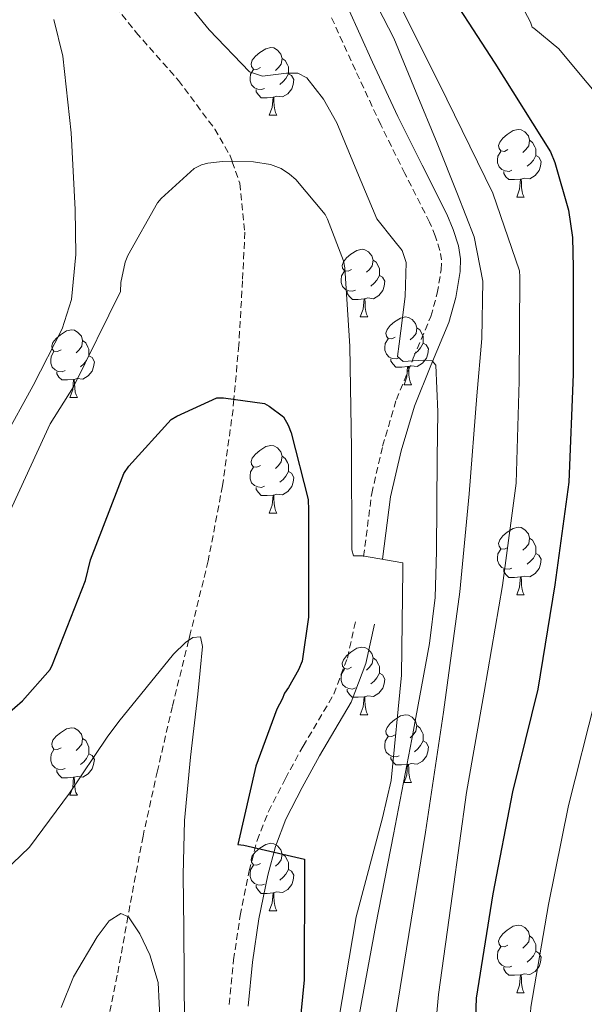
# Model space of a CAD drawing. Units: metres. Extents: x 616282 to 620788, y 4759101 to 4762148.
# Drawn here: x 617600 to 617683, y 4759981 to 4760127 of the extents above; entities that cross this region are included whole.
import ezdxf

# ---------------------------------------------------------------- set-up
doc = ezdxf.new("R2010")
doc.units = ezdxf.units.M
doc.header["$MEASUREMENT"] = 0
doc.linetypes.add('TRAZOSX2', pattern=[1.5, 1, -0.5])
for name, color, linetype, lineweight in [('Level 11', 142, 'TRAZOSX2', 13), ('Level 21', 19, 'Continuous', 0), ('Level 36', 19, 'Continuous', 40), ('Level 4', 36, 'Continuous', 30), ('Level 5', 36, 'Continuous', 0)]:
    doc.layers.add(name, color=color, linetype=linetype, lineweight=lineweight)

msp = doc.modelspace()

# ---------------------------------------------------------------- linework, layer by layer
at = {"layer": 'Level 11', "color": 142, "linetype": 'TRAZOSX2', "lineweight": 13}
msp.add_polyline3d([(617611.05, 4760132.16, 905.97), (617616.94, 4760124.84, 904.98), (617623.21, 4760117.73, 904.99), (617628.6, 4760110.51, 905), (617630.82, 4760106.67, 905), (617631.18, 4760105.67, 905), (617632.33, 4760102.46, 904.92), (617633.06, 4760095.23, 904.24), (617632.72, 4760088, 903.1), (617632.17, 4760078.46, 901.33), (617631.44, 4760070.43, 900), (617631.31, 4760068.93, 899.8), (617629.75, 4760057.62, 898.22), (617627.63, 4760046.46, 896.66), (617624.97, 4760035.67, 895.14), (617624.73, 4760034.68, 895), (617622.31, 4760024.9, 893.73), (617620.1, 4760015.32, 892.6), (617617.96, 4760005.66, 891.49), (617616.02, 4759995.35, 890.22), (617615.73, 4759993.74, 890), (617614.15, 4759985.02, 888.76), (617612.24, 4759975.95, 887.31)], dxfattribs=at)
at = {"layer": 'Level 21', "color": 19, "linetype": 'Continuous', "lineweight": 0}
for points in [[(617653.47, 4760046.74, 905.65), (617654.66, 4760055.99, 906.67), (617656.23, 4760062.77, 907.67), (617658.2, 4760069.44, 908.72), (617660.66, 4760075.45, 909.57), (617663.32, 4760081.8, 910.26), (617664.37, 4760085.55, 910.17), (617665, 4760089.37, 910.07), (617665.06, 4760091.28, 910.19), (617664.75, 4760093.19, 910.32), (617663.97, 4760095.63, 910.54), (617663.02, 4760097.87, 910.77), (617659.34, 4760105.17, 911.8), (617655.77, 4760112.37, 912.69), (617652.01, 4760120.44, 913.33), (617648.32, 4760128.55, 913.97)], [(617633.54, 4759980.43, 896.96), (617634.2, 4759986.96, 897.97), (617635.16, 4759993.42, 898.53), (617636.46, 4759999.86, 898.99), (617637.59, 4760004.14, 899.49), (617639.16, 4760008.16, 900.08), (617641.57, 4760012.87, 901.05), (617644.15, 4760017.59, 902), (617646.43, 4760021.41, 902.63), (617648.81, 4760025.52, 903.22), (617650.99, 4760031.26, 903.93), (617652.27, 4760037.07, 904.63)]]:
    msp.add_polyline3d(points, dxfattribs=at)
at = {"layer": 'Level 21', "color": 19, "linetype": 'TRAZOSX2', "lineweight": 0}
for points in [[(617650.67, 4760047.1, 905.65), (617651.88, 4760056.49, 906.67), (617653.5, 4760063.49, 907.67), (617655.53, 4760070.38, 908.72), (617658.05, 4760076.53, 909.57), (617660.65, 4760082.73, 910.26), (617661.61, 4760086.16, 910.17), (617662.18, 4760089.64, 910.07), (617662.23, 4760091.09, 910.19), (617661.99, 4760092.52, 910.32), (617661.31, 4760094.65, 910.54), (617660.46, 4760096.68, 910.77), (617656.81, 4760103.91, 911.8), (617653.22, 4760111.15, 912.69), (617649.45, 4760119.26, 913.33), (617645.74, 4760127.41, 913.97)], [(617630.73, 4759980.71, 896.96), (617631.4, 4759987.31, 897.97), (617632.38, 4759993.9, 898.53), (617633.7, 4760000.49, 898.99), (617634.89, 4760005.02, 899.49), (617636.58, 4760009.33, 900.08), (617639.07, 4760014.2, 901.05), (617641.7, 4760018.99, 902), (617644, 4760022.84, 902.63), (617646.25, 4760026.73, 903.22), (617648.27, 4760032.07, 903.93), (617649.51, 4760037.68, 904.63)]]:
    msp.add_polyline3d(points, dxfattribs=at)
at = {"layer": 'Level 36', "color": 92, "linetype": 'Continuous', "lineweight": 0}
for points in [[(617635.39, 4760119.61), (617634.86, 4760119.34), (617634.33, 4760119.4), (617634.07, 4760119.77), (617634.01, 4760120.19), (617634.17, 4760120.71), (617634.65, 4760121.31), (617635.29, 4760121.84), (617636.19, 4760122.42), (617636.93, 4760122.58), (617637.36, 4760122.53), (617637.89, 4760122.21), (617638.42, 4760121.63), (617638.58, 4760120.99), (617638.47, 4760120.14), (617638.04, 4760119.61), (617637.62, 4760119.18)], [(617638.58, 4760120.99), (617639.05, 4760120.67), (617639.37, 4760120.03), (617639.53, 4760119.71), (617639.53, 4760119.13), (617639.53, 4760118.71), (617639.16, 4760118.02), (617638.74, 4760117.54), (617638.26, 4760117.12)], [(617635.98, 4760116.53), (617635.55, 4760116.37), (617634.97, 4760116.43), (617634.49, 4760116.64), (617634.07, 4760117.06), (617633.85, 4760117.65), (617633.85, 4760118.07), (617633.91, 4760118.65), (617634.33, 4760119.34)], [(617639.53, 4760118.71), (617639.98, 4760118.46), (617640.33, 4760117.84), (617640.22, 4760117.12), (617640.01, 4760116.48), (617639.42, 4760115.74), (617638.63, 4760115.26), (617637.78, 4760115.36), (617637.35, 4760115.23)], [(617637.24, 4760115.23), (617636.35, 4760115.15), (617635.5, 4760115.15), (617635.08, 4760115.58), (617634.76, 4760116.05), (617634.76, 4760116.37)], [(617636.69, 4760112.55), (617637.13, 4760113.71), (617637.24, 4760115.23), (617637.35, 4760115.23), (617637.38, 4760114.65), (617637.42, 4760113.96), (617637.49, 4760113.35), (617637.6, 4760112.95), (617637.82, 4760112.55)], [(617636.69, 4760112.55), (617637.82, 4760112.55)], [(617672.08, 4760107.47), (617671.55, 4760107.2), (617671.02, 4760107.26), (617670.76, 4760107.63), (617670.7, 4760108.05), (617670.86, 4760108.57), (617671.34, 4760109.17), (617671.98, 4760109.7), (617672.88, 4760110.28), (617673.62, 4760110.44), (617674.05, 4760110.39), (617674.58, 4760110.07), (617675.11, 4760109.49), (617675.27, 4760108.85), (617675.16, 4760108), (617674.73, 4760107.47), (617674.31, 4760107.04)], [(617675.27, 4760108.85), (617675.74, 4760108.53), (617676.06, 4760107.89), (617676.22, 4760107.57), (617676.22, 4760106.99), (617676.22, 4760106.57), (617675.85, 4760105.88), (617675.43, 4760105.4), (617674.95, 4760104.98)], [(617672.67, 4760104.39), (617672.24, 4760104.23), (617671.66, 4760104.29), (617671.18, 4760104.5), (617670.76, 4760104.92), (617670.54, 4760105.51), (617670.54, 4760105.93), (617670.6, 4760106.51), (617671.02, 4760107.2)], [(617676.22, 4760106.57), (617676.67, 4760106.32), (617677.02, 4760105.7), (617676.91, 4760104.98), (617676.7, 4760104.34), (617676.11, 4760103.6), (617675.32, 4760103.12), (617674.47, 4760103.22), (617674.04, 4760103.09)], [(617673.93, 4760103.09), (617673.04, 4760103.01), (617672.19, 4760103.01), (617671.77, 4760103.44), (617671.45, 4760103.91), (617671.45, 4760104.23)], [(617673.38, 4760100.41), (617673.82, 4760101.57), (617673.93, 4760103.09), (617674.04, 4760103.09), (617674.07, 4760102.51), (617674.11, 4760101.82), (617674.18, 4760101.21), (617674.29, 4760100.81), (617674.51, 4760100.41)], [(617673.38, 4760100.41), (617674.51, 4760100.41)], [(617648.9, 4760089.7), (617648.37, 4760089.44), (617647.84, 4760089.49), (617647.57, 4760089.86), (617647.52, 4760090.28), (617647.68, 4760090.8), (617648.16, 4760091.4), (617648.79, 4760091.93), (617649.69, 4760092.52), (617650.44, 4760092.68), (617650.86, 4760092.62), (617651.39, 4760092.3), (617651.92, 4760091.72), (617652.08, 4760091.08), (617651.97, 4760090.23), (617651.55, 4760089.7), (617651.13, 4760089.28)], [(617652.08, 4760091.08), (617652.56, 4760090.76), (617652.87, 4760090.12), (617653.03, 4760089.8), (617653.03, 4760089.22), (617653.03, 4760088.8), (617652.66, 4760088.11), (617652.24, 4760087.63), (617651.76, 4760087.21)], [(617649.48, 4760086.62), (617649.05, 4760086.46), (617648.47, 4760086.52), (617647.99, 4760086.73), (617647.57, 4760087.16), (617647.36, 4760087.74), (617647.36, 4760088.16), (617647.41, 4760088.74), (617647.84, 4760089.44)], [(617653.03, 4760088.8), (617653.49, 4760088.55), (617653.83, 4760087.94), (617653.72, 4760087.21), (617653.51, 4760086.57), (617652.93, 4760085.83), (617652.13, 4760085.35), (617651.28, 4760085.46), (617650.85, 4760085.32)], [(617650.74, 4760085.32), (617649.85, 4760085.24), (617649.01, 4760085.24), (617648.58, 4760085.67), (617648.26, 4760086.14), (617648.26, 4760086.46)], [(617650.19, 4760082.64), (617650.63, 4760083.8), (617650.74, 4760085.32), (617650.85, 4760085.32), (617650.89, 4760084.74), (617650.92, 4760084.06), (617650.99, 4760083.44), (617651.11, 4760083.04), (617651.32, 4760082.64)], [(617650.19, 4760082.64), (617651.32, 4760082.64)], [(617655.37, 4760079.66), (617654.84, 4760079.4), (617654.31, 4760079.46), (617654.05, 4760079.82), (617653.99, 4760080.25), (617654.15, 4760080.77), (617654.63, 4760081.36), (617655.27, 4760081.9), (617656.17, 4760082.48), (617656.91, 4760082.64), (617657.33, 4760082.58), (617657.87, 4760082.27), (617658.39, 4760081.68), (617658.55, 4760081.04), (617658.45, 4760080.19), (617658.02, 4760079.66), (617657.6, 4760079.24)], [(617658.55, 4760081.04), (617659.03, 4760080.73), (617659.35, 4760080.09), (617659.51, 4760079.77), (617659.51, 4760079.19), (617659.51, 4760078.76), (617659.13, 4760078.07), (617658.71, 4760077.59), (617658.23, 4760077.17)], [(617605.81, 4760077.76), (617605.29, 4760077.5), (617604.75, 4760077.55), (617604.49, 4760077.92), (617604.43, 4760078.34), (617604.59, 4760078.86), (617605.07, 4760079.46), (617605.71, 4760079.99), (617606.61, 4760080.58), (617607.35, 4760080.74), (617607.78, 4760080.68), (617608.31, 4760080.36), (617608.84, 4760079.78), (617609, 4760079.14), (617608.89, 4760078.29), (617608.47, 4760077.76), (617608.05, 4760077.34)], [(617609, 4760079.14), (617609.47, 4760078.82), (617609.79, 4760078.18), (617609.95, 4760077.86), (617609.95, 4760077.28), (617609.95, 4760076.86), (617609.58, 4760076.17), (617609.16, 4760075.69), (617608.68, 4760075.27)], [(617655.95, 4760076.58), (617655.53, 4760076.42), (617654.95, 4760076.48), (617654.47, 4760076.7), (617654.05, 4760077.12), (617653.83, 4760077.7), (617653.83, 4760078.12), (617653.89, 4760078.71), (617654.31, 4760079.4)], [(617659.51, 4760078.76), (617659.96, 4760078.51), (617660.31, 4760077.9), (617660.19, 4760077.17), (617659.99, 4760076.53), (617659.4, 4760075.79), (617658.61, 4760075.31), (617657.75, 4760075.42), (617657.33, 4760075.29)], [(617606.4, 4760074.68), (617605.97, 4760074.52), (617605.39, 4760074.58), (617604.91, 4760074.79), (617604.49, 4760075.22), (617604.27, 4760075.8), (617604.27, 4760076.22), (617604.33, 4760076.8), (617604.75, 4760077.5)], [(617609.95, 4760076.86), (617610.41, 4760076.61), (617610.75, 4760076), (617610.64, 4760075.27), (617610.43, 4760074.63), (617609.85, 4760073.89), (617609.05, 4760073.41), (617608.2, 4760073.52), (617607.77, 4760073.38)], [(617657.21, 4760075.29), (617656.33, 4760075.2), (617655.48, 4760075.2), (617655.05, 4760075.64), (617654.73, 4760076.11), (617654.73, 4760076.42)], [(617656.67, 4760072.6), (617657.11, 4760073.76), (617657.21, 4760075.29), (617657.33, 4760075.29), (617657.36, 4760074.7), (617657.39, 4760074.02), (617657.47, 4760073.4), (617657.58, 4760073), (617657.79, 4760072.6)], [(617607.66, 4760073.38), (617606.77, 4760073.3), (617605.93, 4760073.3), (617605.5, 4760073.73), (617605.18, 4760074.2), (617605.18, 4760074.52)], [(617607.11, 4760070.7), (617607.55, 4760071.86), (617607.66, 4760073.38), (617607.77, 4760073.38), (617607.81, 4760072.8), (617607.84, 4760072.12), (617607.91, 4760071.5), (617608.03, 4760071.1), (617608.24, 4760070.7)], [(617656.67, 4760072.6), (617657.79, 4760072.6)], [(617607.11, 4760070.7), (617608.24, 4760070.7)], [(617635.39, 4760060.62), (617634.86, 4760060.35), (617634.33, 4760060.41), (617634.07, 4760060.78), (617634.01, 4760061.2), (617634.17, 4760061.72), (617634.65, 4760062.32), (617635.29, 4760062.85), (617636.19, 4760063.43), (617636.93, 4760063.59), (617637.36, 4760063.54), (617637.89, 4760063.22), (617638.42, 4760062.64), (617638.58, 4760062), (617638.47, 4760061.15), (617638.04, 4760060.62), (617637.62, 4760060.19)], [(617638.58, 4760062), (617639.05, 4760061.68), (617639.37, 4760061.04), (617639.53, 4760060.72), (617639.53, 4760060.14), (617639.53, 4760059.72), (617639.16, 4760059.03), (617638.74, 4760058.55), (617638.26, 4760058.13)], [(617635.98, 4760057.54), (617635.55, 4760057.38), (617634.97, 4760057.44), (617634.49, 4760057.65), (617634.07, 4760058.07), (617633.85, 4760058.66), (617633.85, 4760059.08), (617633.91, 4760059.66), (617634.33, 4760060.35)], [(617639.53, 4760059.72), (617639.98, 4760059.47), (617640.33, 4760058.85), (617640.22, 4760058.13), (617640.01, 4760057.49), (617639.42, 4760056.75), (617638.63, 4760056.27), (617637.78, 4760056.37), (617637.35, 4760056.24)], [(617637.24, 4760056.24), (617636.35, 4760056.16), (617635.5, 4760056.16), (617635.08, 4760056.59), (617634.76, 4760057.06), (617634.76, 4760057.38)], [(617636.69, 4760053.56), (617637.13, 4760054.72), (617637.24, 4760056.24), (617637.35, 4760056.24), (617637.38, 4760055.66), (617637.42, 4760054.97), (617637.49, 4760054.36), (617637.6, 4760053.96), (617637.82, 4760053.56)], [(617636.69, 4760053.56), (617637.82, 4760053.56)], [(617672.08, 4760048.48), (617671.55, 4760048.21), (617671.02, 4760048.27), (617670.76, 4760048.64), (617670.7, 4760049.06), (617670.86, 4760049.58), (617671.34, 4760050.18), (617671.98, 4760050.71), (617672.88, 4760051.29), (617673.62, 4760051.45), (617674.05, 4760051.4), (617674.58, 4760051.08), (617675.11, 4760050.5), (617675.27, 4760049.86), (617675.16, 4760049.01), (617674.73, 4760048.48), (617674.31, 4760048.05)], [(617675.27, 4760049.86), (617675.74, 4760049.54), (617676.06, 4760048.9), (617676.22, 4760048.58), (617676.22, 4760048), (617676.22, 4760047.58), (617675.85, 4760046.89), (617675.43, 4760046.41), (617674.95, 4760045.99)], [(617672.67, 4760045.4), (617672.24, 4760045.24), (617671.66, 4760045.3), (617671.18, 4760045.51), (617670.76, 4760045.93), (617670.54, 4760046.52), (617670.54, 4760046.94), (617670.6, 4760047.52), (617671.02, 4760048.21)], [(617676.22, 4760047.58), (617676.67, 4760047.33), (617677.02, 4760046.71), (617676.91, 4760045.99), (617676.7, 4760045.35), (617676.11, 4760044.61), (617675.32, 4760044.13), (617674.47, 4760044.23), (617674.04, 4760044.1)], [(617673.93, 4760044.1), (617673.04, 4760044.02), (617672.19, 4760044.02), (617671.77, 4760044.45), (617671.45, 4760044.92), (617671.45, 4760045.24)], [(617673.38, 4760041.42), (617673.82, 4760042.58), (617673.93, 4760044.1), (617674.04, 4760044.1), (617674.07, 4760043.52), (617674.11, 4760042.83), (617674.18, 4760042.22), (617674.29, 4760041.82), (617674.51, 4760041.42)], [(617673.38, 4760041.42), (617674.51, 4760041.42)], [(617648.89, 4760030.71), (617648.36, 4760030.44), (617647.83, 4760030.5), (617647.57, 4760030.87), (617647.51, 4760031.29), (617647.67, 4760031.81), (617648.15, 4760032.41), (617648.79, 4760032.94), (617649.69, 4760033.52), (617650.43, 4760033.68), (617650.86, 4760033.63), (617651.39, 4760033.31), (617651.92, 4760032.73), (617652.08, 4760032.09), (617651.97, 4760031.24), (617651.54, 4760030.71), (617651.12, 4760030.28)], [(617652.08, 4760032.09), (617652.55, 4760031.77), (617652.87, 4760031.13), (617653.03, 4760030.81), (617653.03, 4760030.23), (617653.03, 4760029.81), (617652.66, 4760029.12), (617652.24, 4760028.64), (617651.76, 4760028.22)], [(617649.48, 4760027.63), (617649.05, 4760027.47), (617648.47, 4760027.53), (617647.99, 4760027.74), (617647.57, 4760028.16), (617647.35, 4760028.75), (617647.35, 4760029.17), (617647.41, 4760029.75), (617647.83, 4760030.44)], [(617653.03, 4760029.81), (617653.48, 4760029.56), (617653.83, 4760028.94), (617653.72, 4760028.22), (617653.51, 4760027.58), (617652.92, 4760026.84), (617652.13, 4760026.36), (617651.28, 4760026.46), (617650.85, 4760026.33)], [(617650.74, 4760026.33), (617649.85, 4760026.25), (617649, 4760026.25), (617648.58, 4760026.68), (617648.26, 4760027.15), (617648.26, 4760027.47)], [(617650.19, 4760023.65), (617650.63, 4760024.81), (617650.74, 4760026.33), (617650.85, 4760026.33), (617650.88, 4760025.75), (617650.92, 4760025.06), (617650.99, 4760024.45), (617651.1, 4760024.05), (617651.32, 4760023.65)], [(617650.19, 4760023.65), (617651.32, 4760023.65)], [(617655.37, 4760020.67), (617654.84, 4760020.41), (617654.31, 4760020.46), (617654.04, 4760020.83), (617653.99, 4760021.26), (617654.15, 4760021.78), (617654.63, 4760022.37), (617655.26, 4760022.9), (617656.16, 4760023.49), (617656.91, 4760023.65), (617657.33, 4760023.59), (617657.86, 4760023.28), (617658.39, 4760022.69), (617658.55, 4760022.05), (617658.44, 4760021.2), (617658.02, 4760020.67), (617657.6, 4760020.25)], [(617605.81, 4760018.77), (617605.28, 4760018.5), (617604.75, 4760018.56), (617604.49, 4760018.93), (617604.43, 4760019.35), (617604.59, 4760019.87), (617605.07, 4760020.47), (617605.71, 4760021), (617606.61, 4760021.58), (617607.35, 4760021.74), (617607.78, 4760021.69), (617608.31, 4760021.37), (617608.84, 4760020.79), (617609, 4760020.15), (617608.89, 4760019.3), (617608.46, 4760018.77), (617608.04, 4760018.34)], [(617658.55, 4760022.05), (617659.03, 4760021.74), (617659.34, 4760021.1), (617659.5, 4760020.78), (617659.5, 4760020.2), (617659.5, 4760019.77), (617659.13, 4760019.08), (617658.71, 4760018.6), (617658.23, 4760018.18)], [(617609, 4760020.15), (617609.47, 4760019.83), (617609.79, 4760019.19), (617609.95, 4760018.87), (617609.95, 4760018.29), (617609.95, 4760017.87), (617609.58, 4760017.18), (617609.16, 4760016.7), (617608.68, 4760016.28)], [(617655.95, 4760017.59), (617655.53, 4760017.43), (617654.94, 4760017.49), (617654.47, 4760017.7), (617654.04, 4760018.13), (617653.83, 4760018.71), (617653.83, 4760019.13), (617653.88, 4760019.72), (617654.31, 4760020.41)], [(617659.5, 4760019.77), (617659.96, 4760019.52), (617660.3, 4760018.91), (617660.19, 4760018.18), (617659.98, 4760017.54), (617659.4, 4760016.8), (617658.6, 4760016.32), (617657.75, 4760016.43), (617657.32, 4760016.3)], [(617606.4, 4760015.69), (617605.97, 4760015.53), (617605.39, 4760015.59), (617604.91, 4760015.8), (617604.49, 4760016.22), (617604.27, 4760016.81), (617604.27, 4760017.23), (617604.33, 4760017.81), (617604.75, 4760018.5)], [(617609.95, 4760017.87), (617610.4, 4760017.62), (617610.75, 4760017), (617610.64, 4760016.28), (617610.43, 4760015.64), (617609.84, 4760014.9), (617609.05, 4760014.42), (617608.2, 4760014.52), (617607.77, 4760014.39)], [(617657.21, 4760016.3), (617656.32, 4760016.21), (617655.48, 4760016.21), (617655.05, 4760016.64), (617654.73, 4760017.12), (617654.73, 4760017.43)], [(617607.66, 4760014.39), (617606.77, 4760014.31), (617605.92, 4760014.31), (617605.5, 4760014.74), (617605.18, 4760015.21), (617605.18, 4760015.53)], [(617656.67, 4760013.61), (617657.1, 4760014.77), (617657.21, 4760016.3), (617657.32, 4760016.3), (617657.36, 4760015.71), (617657.39, 4760015.03), (617657.46, 4760014.41), (617657.58, 4760014.01), (617657.79, 4760013.61)], [(617607.11, 4760011.71), (617607.55, 4760012.87), (617607.66, 4760014.39), (617607.77, 4760014.39), (617607.8, 4760013.81), (617607.84, 4760013.12), (617607.91, 4760012.51), (617608.02, 4760012.11), (617608.24, 4760011.71)], [(617656.67, 4760013.61), (617657.79, 4760013.61)], [(617607.11, 4760011.71), (617608.24, 4760011.71)], [(617635.39, 4760001.62), (617634.86, 4760001.36), (617634.33, 4760001.42), (617634.07, 4760001.78), (617634.01, 4760002.21), (617634.17, 4760002.73), (617634.65, 4760003.32), (617635.29, 4760003.86), (617636.19, 4760004.44), (617636.93, 4760004.6), (617637.36, 4760004.54), (617637.89, 4760004.23), (617638.42, 4760003.64), (617638.58, 4760003), (617638.47, 4760002.16), (617638.04, 4760001.62), (617637.62, 4760001.2)], [(617638.58, 4760003), (617639.05, 4760002.69), (617639.37, 4760002.05), (617639.53, 4760001.73), (617639.53, 4760001.15), (617639.53, 4760000.72), (617639.16, 4760000.04), (617638.74, 4759999.56), (617638.26, 4759999.14)], [(617635.98, 4759998.54), (617635.55, 4759998.38), (617634.97, 4759998.44), (617634.49, 4759998.66), (617634.07, 4759999.08), (617633.85, 4759999.66), (617633.85, 4760000.08), (617633.91, 4760000.67), (617634.33, 4760001.36)], [(617639.53, 4760000.72), (617639.98, 4760000.48), (617640.33, 4759999.86), (617640.22, 4759999.14), (617640.01, 4759998.5), (617639.42, 4759997.76), (617638.63, 4759997.28), (617637.78, 4759997.38), (617637.35, 4759997.25)], [(617637.24, 4759997.25), (617636.35, 4759997.16), (617635.5, 4759997.16), (617635.08, 4759997.6), (617634.76, 4759998.07), (617634.76, 4759998.38)], [(617636.69, 4759994.56), (617637.13, 4759995.72), (617637.24, 4759997.25), (617637.35, 4759997.25), (617637.38, 4759996.66), (617637.42, 4759995.98), (617637.49, 4759995.36), (617637.6, 4759994.96), (617637.81, 4759994.56)], [(617636.69, 4759994.56), (617637.81, 4759994.56)], [(617672.08, 4759989.48), (617671.55, 4759989.22), (617671.02, 4759989.28), (617670.76, 4759989.64), (617670.7, 4759990.07), (617670.86, 4759990.59), (617671.34, 4759991.18), (617671.98, 4759991.72), (617672.88, 4759992.3), (617673.62, 4759992.46), (617674.05, 4759992.4), (617674.58, 4759992.09), (617675.11, 4759991.5), (617675.27, 4759990.86), (617675.16, 4759990.01), (617674.73, 4759989.48), (617674.31, 4759989.06)], [(617675.27, 4759990.86), (617675.74, 4759990.55), (617676.06, 4759989.91), (617676.22, 4759989.59), (617676.22, 4759989.01), (617676.22, 4759988.58), (617675.85, 4759987.89), (617675.43, 4759987.41), (617674.95, 4759986.99)], [(617672.67, 4759986.4), (617672.24, 4759986.24), (617671.66, 4759986.3), (617671.18, 4759986.52), (617670.76, 4759986.94), (617670.54, 4759987.52), (617670.54, 4759987.94), (617670.6, 4759988.53), (617671.02, 4759989.22)], [(617676.22, 4759988.58), (617676.67, 4759988.33), (617677.02, 4759987.72), (617676.91, 4759986.99), (617676.7, 4759986.35), (617676.11, 4759985.61), (617675.32, 4759985.13), (617674.47, 4759985.24), (617674.04, 4759985.11)], [(617673.93, 4759985.11), (617673.04, 4759985.02), (617672.19, 4759985.02), (617671.77, 4759985.46), (617671.45, 4759985.93), (617671.45, 4759986.24)], [(617673.38, 4759982.42), (617673.82, 4759983.58), (617673.93, 4759985.11), (617674.04, 4759985.11), (617674.07, 4759984.52), (617674.11, 4759983.84), (617674.18, 4759983.22), (617674.29, 4759982.82), (617674.51, 4759982.42)], [(617673.38, 4759982.42), (617674.51, 4759982.42)]]:
    msp.add_lwpolyline(points, dxfattribs=at)
at = {"layer": 'Level 4', "color": 36, "linetype": 'Continuous', "lineweight": 30}
for points in [[(617661.61, 4760133.45, 925), (617670.13, 4760120.3, 925), (617678.39, 4760107.12, 925), (617679.05, 4760105.55, 925), (617681.05, 4760098.48, 925), (617681.67, 4760094.42, 925), (617681.77, 4760089.98, 925), (617681.76, 4760074.18, 925), (617681.13, 4760058.16, 925), (617679.06, 4760042.9, 925), (617676.51, 4760027.45, 925), (617672.75, 4760012.25, 925), (617669.83, 4759997.11, 925), (617667.36, 4759981.61, 925), (617667.03, 4759971.87, 925)], [(617610.18, 4760046.64, 900), (617615.11, 4760059.44, 900), (617615.88, 4760060.53, 900), (617622.15, 4760067.44, 900), (617622.98, 4760067.95, 900), (617628.93, 4760070.64, 900), (617629.89, 4760070.64, 900), (617635.97, 4760069.81, 900), (617636.68, 4760069.42, 900), (617638.79, 4760067.82, 900), (617639.49, 4760066.61, 900), (617639.94, 4760065.45, 900), (617642.44, 4760055.6, 900), (617642.5, 4760054, 900), (617642.5, 4760038.13, 900), (617641.54, 4760031.6, 900), (617641.03, 4760030.32, 900), (617639.56, 4760027.69, 900), (617638.92, 4760026.86, 900), (617638.6, 4760025.97, 900), (617637.83, 4760024.49, 900), (617634.69, 4760016.05, 900), (617632.01, 4760004.4, 900), (617632.9, 4760004.33, 900), (617641.93, 4760002.22, 900), (617641.93, 4760000.88, 900), (617641.86, 4759984.37, 900), (617640.32, 4759968.75, 900)], [(617549.76, 4759967.73, 900), (617556.87, 4759981.42, 900), (617557.19, 4759982.45, 900), (617557.44, 4759983.54, 900), (617557.83, 4759987.5, 900), (617560.26, 4760002.86, 900), (617560.77, 4760004.27, 900), (617561.54, 4760005.55, 900), (617562.44, 4760006.51, 900), (617563.21, 4760007.02, 900), (617564.1, 4760007.22, 900), (617565.25, 4760007.22, 900), (617580.61, 4760007.09, 900), (617586.89, 4760008.17, 900), (617587.78, 4760009.26, 900), (617596.49, 4760022.19, 900), (617597.83, 4760023.73, 900), (617600.07, 4760025.71, 900), (617604.17, 4760030.38, 900), (617604.55, 4760031.09, 900), (617609.41, 4760043.57, 900), (617610.18, 4760046.64, 900)]]:
    msp.add_polyline3d(points, dxfattribs=at)
at = {"layer": 'Level 5', "color": 36, "linetype": 'Continuous', "lineweight": 0}
for points in [[(617622.3, 4760132, 910), (617627.76, 4760125.24, 910), (617633.76, 4760119.01, 910), (617635.68, 4760118.34, 910), (617639.24, 4760118.81, 910), (617640.92, 4760118.81, 910), (617642.27, 4760118.11, 910), (617644.75, 4760114.95, 910), (617646.69, 4760111.45, 910), (617649.68, 4760104.28, 910), (617652.64, 4760097.18, 910), (617655.15, 4760094.04, 910), (617656.38, 4760092.48, 910), (617656.99, 4760090.72, 910), (617656.83, 4760085.67, 910), (617656.22, 4760080.61, 910), (617655.95, 4760078.68, 910), (617655.71, 4760076.77, 910), (617656.53, 4760076.03, 910), (617659.52, 4760076.24, 910), (617660.83, 4760076.16, 910), (617661.41, 4760075.48, 910), (617661.67, 4760068.6, 910), (617661.6, 4760061.72, 910), (617661.51, 4760047.93, 910), (617661.27, 4760041.05, 910), (617660.45, 4760034.21, 910), (617657.82, 4760020.04, 910), (617655.13, 4760005.92, 910), (617652.47, 4759992.53, 910), (617650.01, 4759979.1, 910)], [(617654.24, 4759971.61, 915), (617657.06, 4759988.93, 915), (617659.87, 4760006.24, 915), (617662.53, 4760024.04, 915), (617664.93, 4760041.88, 915), (617666.35, 4760056.4, 915), (617667.49, 4760070.94, 915), (617668.19, 4760079.45, 915), (617668.38, 4760087.96, 915), (617667.05, 4760094.5, 915), (617664.61, 4760100.83, 915), (617661.57, 4760108.4, 915), (617658.46, 4760115.93, 915), (617655.15, 4760124, 915), (617651.17, 4760131.8, 915)], [(617673.18, 4760130.59, 930), (617675.42, 4760126.36, 930), (617675.68, 4760125.6, 930), (617675.93, 4760125.47, 930), (617679.64, 4760122.42, 930), (617682.78, 4760118.62, 930), (617685.91, 4760114.89, 930)], [(617656.08, 4760128.85, 920), (617663.03, 4760114.93, 920), (617669.84, 4760101, 920), (617673.78, 4760089.49, 920), (617673.83, 4760088.61, 920), (617673.73, 4760073.13, 920), (617673.3, 4760058.01, 920), (617671.29, 4760042.8, 920), (617668.57, 4760027.01, 920), (617665.94, 4760012.14, 920), (617663.84, 4759997.09, 920), (617661.76, 4759982.2, 920), (617660.39, 4759966.8, 920), (617659.42, 4759951.37, 920), (617658.61, 4759935.84, 920), (617658.01, 4759920.79, 920), (617658.5, 4759912.52, 920), (617658.98, 4759904.25, 920), (617660.43, 4759889.37, 920), (617661.1, 4759886.32, 920), (617665.21, 4759870.85, 920), (617670.37, 4759855.62, 920), (617676.38, 4759841.86, 920), (617683.54, 4759829.96, 920)], [(617597.28, 4760064.48, 910), (617601.67, 4760072.48, 910), (617605.98, 4760080.86, 910), (617607.38, 4760085.24, 910), (617607.99, 4760091.9, 910), (617607.9, 4760098.59, 910), (617607.29, 4760109.95, 910), (617606.05, 4760121.31, 910), (617604.73, 4760126.77, 910)], [(617604.19, 4760066.78, 905), (617607.65, 4760072.29, 905), (617614.62, 4760086.43, 905), (617614.69, 4760087.77, 905), (617615.33, 4760090.78, 905), (617615.71, 4760091.74, 905), (617620.13, 4760099.55, 905), (617620.64, 4760100.19, 905), (617625.57, 4760104.67, 905), (617626.65, 4760105.18, 905), (617627.55, 4760105.44, 905), (617629.73, 4760105.69, 905), (617634.33, 4760105.63, 905), (617636.89, 4760105.25, 905), (617638.43, 4760104.67, 905), (617639.71, 4760103.84, 905), (617640.61, 4760103.01, 905), (617644.96, 4760097.82, 905), (617645.34, 4760097.12, 905), (617647.71, 4760090.97, 905), (617647.9, 4760089.95, 905), (617648.61, 4760078.3, 905), (617648.86, 4760063.13, 905), (617648.93, 4760048.09, 905), (617649.18, 4760047.2, 905), (617650.53, 4760047.2, 905), (617656.48, 4760046.17, 905), (617656.48, 4760045.15, 905), (617656.29, 4760029.53, 905), (617654.75, 4760013.92, 905), (617653.47, 4760008.35, 905), (617649.56, 4759993.69, 905), (617646.94, 4759978.21, 905)], [(617539.8, 4759977.63, 905), (617544.73, 4759989.73, 905), (617547.74, 4760001.12, 905), (617547.81, 4760001.95, 905), (617549.15, 4760017.38, 905), (617549.98, 4760018.66, 905), (617551.07, 4760019.87, 905), (617551.9, 4760020.19, 905), (617552.93, 4760020.26, 905), (617561.57, 4760019.68, 905), (617563.29, 4760019.23, 905), (617564.89, 4760019.23, 905), (617580, 4760020.64, 905), (617580.89, 4760021.47, 905), (617582.05, 4760022.88, 905), (617582.88, 4760024.35, 905), (617590.37, 4760037.73, 905), (617597.47, 4760051.93, 905), (617597.73, 4760052.7, 905), (617604.19, 4760066.78, 905)], [(617570.46, 4759979.74, 895), (617574.78, 4759984.82, 895), (617580.12, 4759988.77, 895), (617584.06, 4759990.79, 895), (617587.93, 4759992.86, 895), (617594.85, 4759998.04, 895), (617601.12, 4760004, 895), (617607.07, 4760012.01, 895), (617612.64, 4760020.32, 895), (617614.39, 4760022.66, 895), (617622.48, 4760032.65, 895), (617624.26, 4760034.36, 895), (617625.36, 4760035.13, 895), (617626.47, 4760035.23, 895), (617626.78, 4760033.76, 895), (617626.46, 4760030.24, 895), (617626.08, 4760026.72, 895), (617624.99, 4760017.36, 895), (617624.09, 4760007.97, 895), (617623.93, 4759999.93, 895), (617624.03, 4759991.9, 895), (617624.06, 4759984.73, 895), (617624.09, 4759977.57, 895)], [(617685.06, 4760026.04, 930), (617681.05, 4760010.2, 930), (617678.09, 4759995.52, 930), (617675.47, 4759980.32, 930), (617674.92, 4759971.6, 930), (617673.35, 4759956, 930), (617672.02, 4759940.38, 930), (617671.97, 4759925.74, 930), (617672.4, 4759909.97, 930), (617673.76, 4759895.09, 930), (617677.49, 4759880.37, 930), (617682.12, 4759865.66, 930), (617684.59, 4759860.1, 930)], [(617605.8, 4759980.27, 890), (617607.64, 4759984.8, 890), (617611.15, 4759990.71, 890), (617612.93, 4759993.09, 890), (617614.68, 4759994.21, 890), (617615.81, 4759993.7, 890), (617617.5, 4759991.16, 890), (617618.97, 4759988.06, 890), (617620.23, 4759983.97, 890), (617620.5, 4759977.83, 890)]]:
    msp.add_polyline3d(points, dxfattribs=at)

doc.saveas('drawing.dxf')
